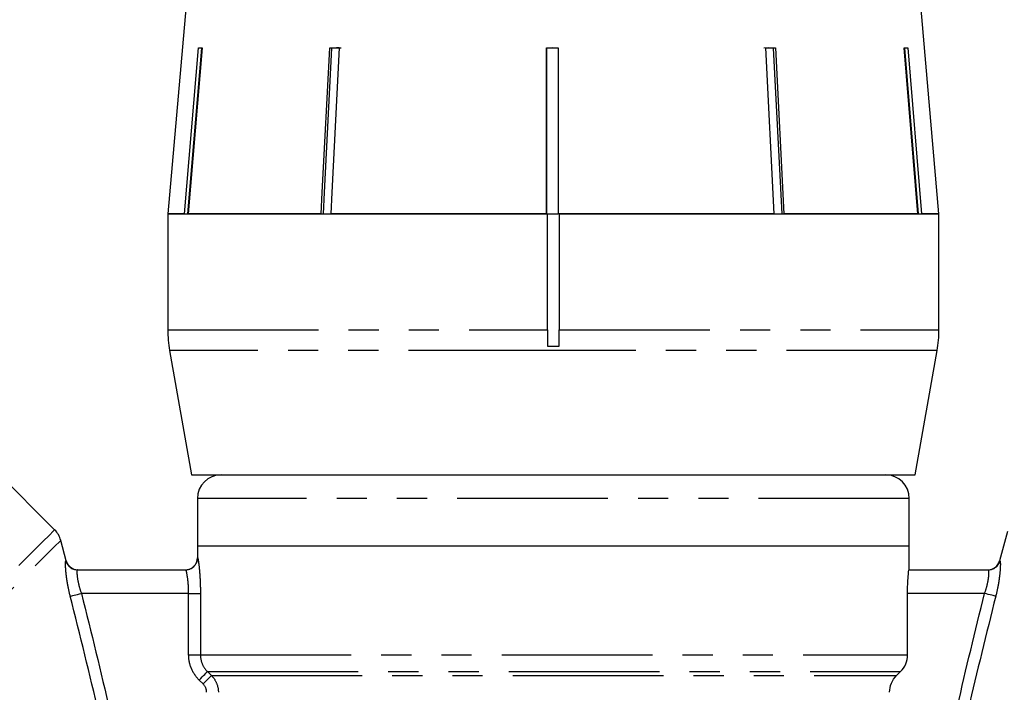
# Model space of a CAD drawing. Extents: x 2 to 418, y 19 to 271.
# Drawn here: x 108 to 149, y 200 to 229 of the extents above; entities that cross this region are included whole.
import ezdxf

# ---------------------------------------------------------------- set-up
doc = ezdxf.new("R2010")
doc.units = 0
doc.linetypes.add('PHANTOM', pattern=[12.7, 6.35, -1.27, 1.27, -1.27, 1.27, -1.27])
doc.layers.get('0').update_dxf_attribs({"linetype": 'CONTINUOUS'})

msp = doc.modelspace()

# ---------------------------------------------------------------- linework, layer by layer
at = {"color": 7, "linetype": 'CONTINUOUS'}
for p, q in [((115.046, 234.897), (113.774, 220.353)), ((146.274, 220.353), (145.002, 234.897)), ((114.481, 220.353), (115.064, 227.353)), ((115.193, 227.33), (114.612, 220.353)), ((115.217, 227.353), (114.634, 220.353)), ((115.064, 227.353), (115.217, 227.353)), ((115.193, 227.33), (115.193, 227.353)), ((120.597, 227.353), (121, 227.353)), ((120.879, 227.353), (120.677, 227.33)), ((120.677, 227.33), (120.677, 227.353)), ((129.729, 220.353), (129.731, 227.353)), ((129.731, 227.33), (129.729, 220.353)), ((129.731, 227.353), (130.231, 227.353)), ((129.981, 227.353), (129.731, 227.33)), ((129.731, 227.33), (129.731, 227.353)), ((130.231, 227.33), (129.981, 227.353)), ((130.231, 227.353), (130.229, 220.353)), ((139.1, 227.353), (138.897, 227.33)), ((138.977, 227.353), (139.382, 227.353)), ((139.335, 220.353), (138.977, 227.353)), ((139.303, 227.33), (139.1, 227.353)), ((139.303, 227.33), (139.303, 227.353)), ((139.66, 220.353), (139.303, 227.33)), ((139.382, 227.353), (139.741, 220.353)), ((144.803, 227.353), (144.959, 227.353)), ((145.385, 220.353), (144.803, 227.353)), ((144.83, 227.33), (144.83, 227.353)), ((145.41, 220.353), (144.83, 227.33)), ((144.959, 227.353), (145.541, 220.353)), ((113.774, 220.353), (113.774, 215.462)), ((114.481, 220.353), (113.774, 220.353)), ((113.774, 220.353), (129.774, 220.353)), ((120.235, 220.353), (114.634, 220.353)), ((129.729, 220.353), (120.639, 220.353)), ((129.774, 215.462), (129.774, 220.353)), ((129.774, 220.353), (130.229, 220.353)), ((139.335, 220.353), (130.229, 220.353)), ((130.274, 220.353), (146.274, 220.353)), ((130.274, 220.353), (130.274, 215.462)), ((145.385, 220.353), (139.741, 220.353)), ((146.274, 220.353), (145.541, 220.353)), ((146.274, 215.462), (146.274, 220.353)), ((129.774, 215.462), (129.774, 214.77)), ((130.274, 214.77), (130.274, 215.462)), ((113.85, 214.594), (114.774, 209.353)), ((129.774, 214.77), (130.274, 214.77)), ((145.274, 209.353), (146.198, 214.594)), ((109.005, 207.039), (103.538, 212.506)), ((114.774, 209.353), (145.274, 209.353)), ((115.024, 208.353), (115.024, 206.353)), ((145.024, 206.353), (145.024, 208.353)), ((149.163, 206.969), (148.83, 205.728)), ((109.495, 205.727), (109.264, 206.591)), ((115.024, 206.353), (115.024, 205.853)), ((145.024, 206.353), (115.024, 206.353)), ((145.024, 205.353), (145.024, 206.353)), ((109.966, 205.353), (114.532, 205.353)), ((145.016, 205.353), (148.36, 205.353)), ((144.949, 201.767), (144.949, 204.353)), ((144.489, 200.896), (144.654, 201.06))]:
    msp.add_line(p, q, dxfattribs=at)
at = {"color": 8, "linetype": 'PHANTOM'}
for p, q in [((113.774, 215.462), (129.774, 215.462)), ((130.274, 215.462), (146.274, 215.462)), ((130.273, 214.594), (113.85, 214.594)), ((146.198, 214.594), (130.273, 214.594)), ((145.024, 208.353), (115.024, 208.353)), ((115.024, 205.853), (115.032, 205.853)), ((114.654, 204.353), (110.135, 204.353)), ((114.654, 204.353), (115.149, 204.353)), ((114.654, 201.767), (114.654, 204.353)), ((115.149, 204.353), (115.149, 201.767)), ((148.197, 204.353), (144.949, 204.353)), ((114.654, 201.767), (115.149, 201.767)), ((115.149, 201.767), (144.949, 201.767)), ((115.447, 201.06), (144.654, 201.06)), ((115.447, 201.06), (115.613, 200.896)), ((115.613, 200.896), (144.489, 200.896)), ((115.262, 200.542), (115.097, 200.707))]:
    msp.add_line(p, q, dxfattribs=at)
at = {"color": 7, "linetype": 'CONTINUOUS', "flags": 128}
for points in [[(120.235, 220.353), (120.282, 221.254), (120.597, 227.353)], [(120.677, 227.33), (120.363, 221.248), (120.317, 220.353)], [(121, 227.353), (120.686, 221.254), (120.639, 220.353)]]:
    msp.add_lwpolyline(points, dxfattribs=at)
at = {"color": 8, "linetype": 'PHANTOM', "flags": 128}
for points in [[(98.52, 196.554), (99.051, 197.085), (99.661, 197.695), (100.338, 198.372), (101.069, 199.103), (101.841, 199.875), (102.638, 200.672), (103.445, 201.479), (104.247, 202.281), (105.029, 203.062), (105.775, 203.808), (106.471, 204.504), (107.103, 205.137), (107.661, 205.695), (108.132, 206.166), (108.509, 206.542), (108.783, 206.817), (108.949, 206.983), (109.005, 207.039)], [(99.207, 196.534), (99.788, 197.115), (100.444, 197.771), (101.163, 198.49), (101.93, 199.257), (102.729, 200.056), (103.544, 200.871), (104.359, 201.686), (105.157, 202.484), (105.922, 203.249), (106.638, 203.965), (107.291, 204.618), (107.868, 205.195), (108.357, 205.684), (108.748, 206.074), (109.033, 206.359), (109.206, 206.533), (109.264, 206.591)], [(109.664, 204.235), (109.689, 204.241), (109.727, 204.251), (109.776, 204.263), (109.835, 204.278), (109.902, 204.295), (109.976, 204.313), (110.055, 204.333), (110.135, 204.353)], [(148.668, 204.236), (148.642, 204.242), (148.604, 204.251), (148.555, 204.264), (148.496, 204.278), (148.429, 204.295), (148.355, 204.314), (148.277, 204.333), (148.197, 204.353)], [(115.097, 200.707), (115.161, 200.772), (115.224, 200.835), (115.282, 200.893), (115.334, 200.946), (115.377, 200.99), (115.412, 201.024), (115.435, 201.048), (115.447, 201.06)], [(115.262, 200.542), (115.327, 200.608), (115.389, 200.67), (115.447, 200.729), (115.499, 200.781), (115.543, 200.825), (115.577, 200.86), (115.601, 200.884), (115.613, 200.896)]]:
    msp.add_lwpolyline(points, dxfattribs=at)
at = {"color": 7, "linetype": 'CONTINUOUS'}
for centre, radius, start, end in [((118.774, 215.462), 5, 180, 190), ((141.274, 215.462), 5, 350, 0), ((116.024, 208.353), 1, 90, 180), ((144.024, 208.353), 1, 0, 90), ((108.298, 206.332), 1, 15, 45), ((114.524, 205.853), 0.5, 270, 0), ((109.979, 205.853), 0.5, 194.5937, 270), ((148.346, 205.853), 0.5, 270, 345.304)]:
    msp.add_arc(centre, radius, start, end, dxfattribs=at)
at = {"color": 8, "linetype": 'PHANTOM'}
for centre, radius, start, end in [((114.532, 205.853), 0.5, 270.0147, 0.015), ((109.966, 205.852), 0.499, 194.8746, 269.9714), ((148.36, 205.852), 0.499, 270.0305, 345.1312)]:
    msp.add_arc(centre, radius, start, end, dxfattribs=at)
at = {"color": 7, "linetype": 'CONTINUOUS'}
for points, knots in [([(121.08, 227.33), (121.052, 227.336), (120.985, 227.35), (120.917, 227.352), (120.879, 227.353)], [0, 0, 0, 0, 0.43318, 1, 1, 1, 1]), ([(144.949, 204.353), (144.949, 204.485), (144.952, 204.615), (144.961, 204.857), (144.968, 204.968), (144.99, 205.244), (145.007, 205.353), (145.016, 205.353)], [0, 0, 0, 0, 0.25, 0.25, 0.5, 0.5, 1, 1, 1, 1]), ([(144.654, 201.06), (144.748, 201.153), (144.822, 201.264), (144.923, 201.505), (144.949, 201.637), (144.949, 201.767)], [0, 0, 0, 0, 0.5, 0.5, 1, 1, 1, 1]), ([(144.195, 200.189), (144.195, 200.32), (144.221, 200.45), (144.322, 200.693), (144.396, 200.803), (144.489, 200.896)], [0, 0, 0, 0, 0.5, 0.5, 1, 1, 1, 1])]:
    msp.add_open_spline(points, degree=3, knots=knots, dxfattribs=at)
at = {"color": 8, "linetype": 'PHANTOM'}
for points, knots in [([(115.032, 205.853), (115.038, 205.853), (115.048, 205.812), (115.073, 205.658), (115.088, 205.544), (115.108, 205.335), (115.114, 205.258), (115.126, 205.095), (115.131, 205.01), (115.145, 204.74), (115.149, 204.548), (115.149, 204.353)], [0, 0, 0, 0, 0.25, 0.25, 0.5, 0.5, 0.625, 0.625, 0.75, 0.75, 1, 1, 1, 1]), ([(109.664, 204.235), (109.616, 204.422), (109.578, 204.609), (109.532, 204.875), (109.519, 204.96), (109.498, 205.123), (109.489, 205.201), (109.47, 205.412), (109.465, 205.527), (109.466, 205.683), (109.472, 205.725), (109.483, 205.724)], [0, 0, 0, 0, 0.25, 0.25, 0.375, 0.375, 0.5, 0.5, 0.75, 0.75, 1, 1, 1, 1]), ([(148.842, 205.724), (148.854, 205.725), (148.86, 205.683), (148.863, 205.527), (148.858, 205.412), (148.84, 205.201), (148.831, 205.123), (148.81, 204.961), (148.798, 204.876), (148.753, 204.609), (148.715, 204.423), (148.668, 204.236)], [0, 0, 0, 0, 0.25, 0.25, 0.5, 0.5, 0.625, 0.625, 0.75, 0.75, 1, 1, 1, 1]), ([(109.966, 205.353), (109.954, 205.353), (109.947, 205.326), (109.944, 205.223), (109.947, 205.146), (109.971, 204.958), (109.991, 204.845), (110.05, 204.605), (110.088, 204.478), (110.135, 204.353)], [0, 0, 0, 0, 0.25, 0.25, 0.5, 0.5, 0.75, 0.75, 1, 1, 1, 1]), ([(114.654, 204.353), (114.654, 204.486), (114.648, 204.616), (114.63, 204.858), (114.617, 204.968), (114.575, 205.244), (114.545, 205.353), (114.532, 205.353)], [0, 0, 0, 0, 0.25, 0.25, 0.5, 0.5, 1, 1, 1, 1]), ([(148.197, 204.353), (148.244, 204.478), (148.282, 204.605), (148.34, 204.846), (148.359, 204.958), (148.381, 205.147), (148.384, 205.223), (148.379, 205.326), (148.371, 205.353), (148.36, 205.353)], [0, 0, 0, 0, 0.25, 0.25, 0.5, 0.5, 0.75, 0.75, 1, 1, 1, 1]), ([(115.097, 200.707), (114.956, 200.846), (114.845, 201.011), (114.731, 201.284), (114.702, 201.379), (114.663, 201.571), (114.654, 201.668), (114.654, 201.767)], [0, 0, 0, 0, 0.5, 0.5, 0.75, 0.75, 1, 1, 1, 1]), ([(115.149, 201.767), (115.149, 201.635), (115.176, 201.505), (115.278, 201.263), (115.353, 201.153), (115.447, 201.06)], [0, 0, 0, 0, 0.5, 0.5, 1, 1, 1, 1]), ([(115.613, 200.896), (115.706, 200.803), (115.779, 200.693), (115.88, 200.451), (115.906, 200.321), (115.906, 200.189)], [0, 0, 0, 0, 0.5, 0.5, 1, 1, 1, 1])]:
    msp.add_open_spline(points, degree=3, knots=knots, dxfattribs=at)
for points in [[(110.871, 199.294), (110.488, 200.946), (110.078, 202.591), (109.664, 204.235)], [(110.135, 204.353), (110.548, 202.705), (110.954, 201.055), (111.328, 199.397)], [(147.055, 199.582), (147.412, 201.178), (147.801, 202.766), (148.197, 204.353)], [(148.668, 204.236), (148.27, 202.653), (147.878, 201.07), (147.511, 199.48)], [(115.41, 200.189), (115.41, 200.321), (115.356, 200.449), (115.262, 200.542)]]:
    msp.add_open_spline(points, degree=3, dxfattribs=at)

doc.saveas('drawing.dxf')
